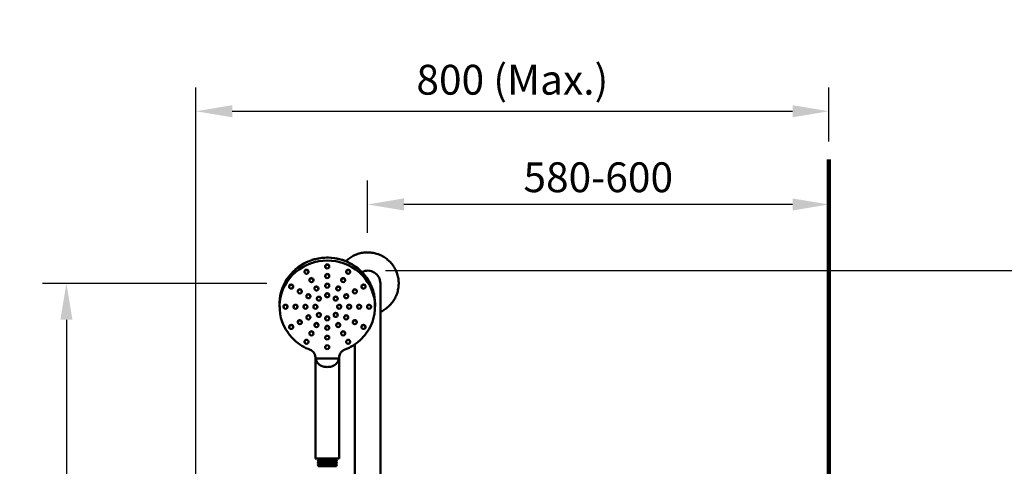
# Model space of a CAD drawing. Units: millimetres. Extents: x 4449 to 7562, y -37438 to 40480.
# Drawn here: x 5513 to 6751, y 2225 to 2787 of the extents above; entities that cross this region are included whole.
import ezdxf

# ---------------------------------------------------------------- set-up
doc = ezdxf.new("R2010")
doc.units = ezdxf.units.MM
doc.linetypes.add('AVAC - Hidden 1_5', pattern=[2.2, 1.5, -0.7])
for name, color, linetype, lineweight in [('Disegno', 7, 'Continuous', 50), ('Text', 7, 'Continuous', 25), ('WALL', 10, 'Continuous', 200)]:
    doc.layers.add(name, color=color, linetype=linetype, lineweight=lineweight)
doc.styles.add('Arial', font='arial.ttf', dxfattribs={"height": 37.5})
doc.dimstyles.new('Diagonal_-_2_5mm_Arial', dxfattribs={"dimscale": 304.8, "dimtxt": 38.259727, "dimasz": 0.123031, "dimexe": 0.098425, "dimexo": 0.073819, "dimgap": 0.049213, "dimtad": 1, "dimdec": 0, "dimzin": 0, "dimdsep": 46, "dimtxsty": 'Arial', "dimblk1": 'OBLIQUE', "dimblk2": 'OBLIQUE', "dimsah": 1, "dimcen": 0.09, "dimdle": 0.11811, "dimazin": 0, "dimtfac": 1, "dimtdec": 4, "dimtix": 1, "dimtmove": 0, "dimatfit": 3, "dimfxl": 1, "dimtvp": 1, "dimtfill": 1, "dimtolj": 1, "dimtzin": 0, "dimarcsym": 2})

# ---------------------------------------------------------------- blocks, each defined once
blk = doc.blocks.new('*D81')
at = {"layer": 'Defpoints', "color": 0, "transparency": 16777216}
for p in [(6530.9, 2671.5), (6530.9, 2611), (5734.9, 1671)]:
    blk.add_point(p, dxfattribs=at)
at = {"layer": 'Text', "color": 0, "lineweight": -2, "transparency": 16777216}
for p, q in [((5734.9, 1693.5), (5734.9, 2701.5)), ((6530.9, 2633.5), (6530.9, 2701.5)), ((5780.6, 2671.5), (6485.2, 2671.5))]:
    blk.add_line(p, q, dxfattribs=at)
at = {"layer": 'Text', "color": 0, "transparency": 16777216}
for points in [[(5780.6, 2679.1), (5780.6, 2663.9), (5734.9, 2671.5)], [(6485.2, 2679.1), (6485.2, 2663.9), (6530.9, 2671.5)]]:
    blk.add_solid(points, dxfattribs=at)
at = {"layer": 'Text', "color": 0, "transparency": 16777216, "insert": (6132.9, 2711.1), "char_height": 37.5, "width": 299.485, "attachment_point": 5, "style": 'Arial'}
blk.add_mtext('\\A1;800 (Max.)', dxfattribs=at)
blk = doc.blocks.new('*D82')
at = {"layer": 'Defpoints', "color": 0, "transparency": 16777216}
for p in [(5950.9, 2554.3), (5950.9, 2496.3), (6530.9, 2367.8)]:
    blk.add_point(p, dxfattribs=at)
at = {"layer": 'Text', "color": 0, "lineweight": -2, "transparency": 16777216}
for p, q in [((5950.9, 2518.8), (5950.9, 2584.3)), ((6530.9, 2390.3), (6530.9, 2584.3)), ((6485.2, 2554.3), (5996.6, 2554.3))]:
    blk.add_line(p, q, dxfattribs=at)
at = {"layer": 'Text', "color": 0, "transparency": 16777216}
for points in [[(5996.6, 2561.9), (5996.6, 2546.7), (5950.9, 2554.3)], [(6485.2, 2561.9), (6485.2, 2546.7), (6530.9, 2554.3)]]:
    blk.add_solid(points, dxfattribs=at)
at = {"layer": 'Text', "color": 0, "transparency": 16777216, "insert": (6240.9, 2588.5), "char_height": 37.5, "width": 228.852, "attachment_point": 5, "style": 'Arial'}
blk.add_mtext('\\A1;580-600', dxfattribs=at)
blk = doc.blocks.new('*D88')
at = {"layer": 'Defpoints', "color": 0, "transparency": 16777216}
for p in [(5846.8, 2455.1), (5572.2, 1355), (5605.3, 1355)]:
    blk.add_point(p, dxfattribs=at)
at = {"layer": 'Text', "color": 0, "lineweight": -2, "transparency": 16777216}
for p, q in [((5824.3, 2455.1), (5542.2, 2455.1)), ((5572.2, 2409.4), (5572.2, 1400.7)), ((5582.8, 1355), (5542.2, 1355))]:
    blk.add_line(p, q, dxfattribs=at)
at = {"layer": 'Text', "color": 0, "transparency": 16777216}
for points in [[(5564.6, 2409.4), (5579.8, 2409.4), (5572.2, 2455.1)], [(5564.6, 1400.7), (5579.8, 1400.7), (5572.2, 1355)]]:
    blk.add_solid(points, dxfattribs=at)
at = {"layer": 'Text', "color": 0, "transparency": 16777216, "insert": (5538, 1905), "char_height": 37.5, "attachment_point": 5, "rotation": 90, "style": 'Arial'}
blk.add_mtext('\\A1;1100', dxfattribs=at)
blk = doc.blocks.new('rba-bim-rba4111-700 Series - RBA4111-700-001-1056558-FRONT ELEVATION')
at = {"layer": 'Disegno'}
for p, q in [((163.3, 1898.8), (163.3, 1898.5)), ((168.3, 1898.5), (168.3, 1898.8)), ((189.5, 1905.6), (189.5, 1905.2)), ((194.5, 1905.2), (194.5, 1905.6)), ((215.8, 1898.8), (215.8, 1898.5)), ((220.8, 1898.5), (220.8, 1898.8)), ((169.5, 1888.4), (169.5, 1888)), ((174.5, 1888), (174.5, 1888.4)), ((189.5, 1893.6), (189.5, 1893.2)), ((194.5, 1893.2), (194.5, 1893.6)), ((209.5, 1888.4), (209.5, 1888)), ((214.5, 1888), (214.5, 1888.4)), ((144.1, 1880.3), (144.1, 1879.9)), ((149.1, 1879.9), (149.1, 1880.3)), ((154.9, 1874.2), (154.9, 1873.9)), ((159.9, 1873.9), (159.9, 1874.2)), ((175.8, 1877.9), (175.8, 1877.5)), ((180.8, 1877.5), (180.8, 1877.9)), ((189.5, 1881.5), (189.5, 1881.1)), ((189.5, 1869.4), (189.5, 1869)), ((194.5, 1881.1), (194.5, 1881.5)), ((194.5, 1869), (194.5, 1869.4)), ((203.3, 1877.9), (203.3, 1877.5)), ((208.3, 1877.5), (208.3, 1877.9)), ((224.2, 1874.2), (224.2, 1873.9)), ((229.2, 1873.9), (229.2, 1874.2)), ((235, 1880.3), (235, 1879.9)), ((240, 1879.9), (240, 1880.3)), ((132, 1858.5), (132, 1854.9)), ((165.7, 1868.2), (165.7, 1867.8)), ((170.7, 1867.8), (170.7, 1868.2)), ((178.9, 1865.2), (178.9, 1864.8)), ((183.9, 1864.8), (183.9, 1865.2)), ((200.1, 1865.2), (200.1, 1864.8)), ((205.1, 1864.8), (205.1, 1865.2)), ((213.3, 1868.2), (213.3, 1867.8)), ((218.3, 1867.8), (218.3, 1868.2)), ((252, 1854.9), (252, 1858.5)), ((137, 1854.9), (137, 1854.5)), ((142, 1854.5), (142, 1854.9)), ((149.5, 1854.9), (149.5, 1854.5)), ((154.5, 1854.5), (154.5, 1854.9)), ((162, 1854.9), (162, 1854.5)), ((167, 1854.5), (167, 1854.9)), ((174.5, 1854.9), (174.5, 1854.5)), ((178.9, 1844.7), (178.9, 1844.3)), ((179.5, 1854.5), (179.5, 1854.9)), ((183.9, 1844.3), (183.9, 1844.7)), ((200.1, 1844.7), (200.1, 1844.3)), ((204.5, 1854.9), (204.5, 1854.5)), ((205.1, 1844.3), (205.1, 1844.7)), ((209.5, 1854.5), (209.5, 1854.9)), ((217, 1854.9), (217, 1854.5)), ((222, 1854.5), (222, 1854.9)), ((229.5, 1854.9), (229.5, 1854.5)), ((234.5, 1854.5), (234.5, 1854.9)), ((242, 1854.9), (242, 1854.5)), ((247, 1854.5), (247, 1854.9)), ((154.9, 1835.6), (154.9, 1835.2)), ((159.9, 1835.2), (159.9, 1835.6)), ((165.7, 1841.6), (165.7, 1841.2)), ((170.7, 1841.2), (170.7, 1841.6)), ((189.5, 1840.4), (189.5, 1840)), ((194.5, 1840), (194.5, 1840.4)), ((213.3, 1841.6), (213.3, 1841.2)), ((218.3, 1841.2), (218.3, 1841.6)), ((224.1, 1835.2), (224.1, 1835.6)), ((229.1, 1835.6), (229.1, 1835.2)), ((144.1, 1829.6), (144.1, 1829.2)), ((149.1, 1829.2), (149.1, 1829.6)), ((169.5, 1821.5), (169.5, 1821.1)), ((174.5, 1821.1), (174.5, 1821.5)), ((175.8, 1831.9), (175.8, 1831.5)), ((180.8, 1831.5), (180.8, 1831.9)), ((189.5, 1828.4), (189.5, 1828)), ((194.5, 1828), (194.5, 1828.4)), ((203.3, 1831.9), (203.3, 1831.5)), ((208.3, 1831.5), (208.3, 1831.9)), ((209.5, 1821.5), (209.5, 1821.1)), ((214.5, 1821.1), (214.5, 1821.5)), ((235, 1829.6), (235, 1829.2)), ((240, 1829.2), (240, 1829.6)), ((163.3, 1811), (163.3, 1810.6)), ((168.3, 1810.6), (168.3, 1811)), ((189.5, 1816.3), (189.5, 1815.9)), ((194.5, 1815.9), (194.5, 1816.3)), ((215.8, 1811), (215.8, 1810.6)), ((220.8, 1810.6), (220.8, 1811)), ((189.5, 1804.2), (189.5, 1803.8)), ((194.5, 1803.8), (194.5, 1804.2)), ((177, 1791.1), (177, 1774.1)), ((177, 1789.7), (177, 1774.1)), ((177, 1789.7), (207, 1789.7)), ((207, 1774.1), (207, 1791.1)), ((207, 1774.1), (207, 1789.7)), ((177, 1774.1), (177, 1664.1)), ((177, 1774.1), (177, 1664.1)), ((207, 1664.1), (207, 1774.1)), ((207, 1664.1), (207, 1774.1)), ((180.5, 1663.1), (179.5, 1662.1)), ((179.5, 1662.1), (180.5, 1661.1)), ((180.5, 1661.1), (179.5, 1660.1)), ((179.5, 1660.1), (180.5, 1659.1)), ((180.5, 1659.1), (179.5, 1658.1)), ((180.5, 1664.1), (180.5, 1663.1)), ((203.5, 1663.1), (203.5, 1664.1)), ((204.5, 1662.1), (203.5, 1663.1)), ((203.5, 1661.1), (204.5, 1662.1)), ((204.5, 1660.1), (203.5, 1661.1)), ((203.5, 1659.1), (204.5, 1660.1)), ((204.5, 1658.1), (203.5, 1659.1)), ((179.5, 1658.1), (180.5, 1657.1)), ((180.5, 1657.1), (179.5, 1656.1)), ((179.5, 1656.1), (180.5, 1655.1)), ((180.5, 1655.1), (180.5, 1654.1)), ((203.5, 1657.1), (204.5, 1658.1)), ((204.5, 1656.1), (203.5, 1657.1)), ((203.5, 1655.1), (204.5, 1656.1)), ((203.5, 1654.1), (203.5, 1655.1))]:
    blk.add_line(p, q, dxfattribs=at)
for centre, major_axis, ratio, start_param, end_param in [((192, 1858.5), (60, 0), 0.966076, 0, 3.243053), ((192, 1854.9), (60, 0), 0.966076, 5.667235, 10.040779), ((192, 1858.5), (60, 0), 0.966076, 2.017807, 2.158195), ((192, 1858.5), (60, 0), 0.966076, 1.868004, 1.915984), ((192, 1858.5), (60, 0), 0.966076, 1.767291, 1.868004), ((192, 1858.5), (60, 0), 0.966076, 1.500218, 1.674301), ((192, 1905.6), (2.5, 0), 0.966076, 2.421224, 3.403392), ((192, 1905.2), (-2.5, 0), 0.966076, 4.712389, 7.853982), ((192, 1905.6), (2.5, 0), 0.966076, 1.570796, 2.356194), ((192, 1905.6), (2.5, 0), 0.966076, 6.021386, 7.853982), ((192, 1905.2), (2.5, 0), 0.966076, 4.712389, 7.853982), ((192, 1858.5), (60, 0), 0.966076, 0.94472, 1.43281), ((192, 1858.5), (60, 0), 0.966076, 2.263518, 2.401753), ((165.8, 1898.5), (2.5, 0), 0.966076, 0.523599, 3.665191), ((165.8, 1898.8), (2.5, 0), 0.966076, 0.523599, 3.403392), ((165.8, 1898.5), (2.5, 0), 0.966076, 3.665191, 6.806784), ((165.8, 1898.8), (2.5, 0), 0.966076, 6.021386, 6.806784), ((192, 1893.6), (2.5, 0), 0.966076, 2.421224, 3.403392), ((192, 1893.2), (-2.5, 0), 0.966076, 4.712389, 7.853982), ((192, 1893.6), (2.5, 0), 0.966076, 1.570796, 2.356194), ((192, 1893.6), (2.5, 0), 0.966076, 6.021386, 7.853982), ((192, 1893.2), (2.5, 0), 0.966076, 4.712389, 7.853982), ((218.3, 1898.5), (2.5, 0), 0.966076, 2.617994, 5.759587), ((218.3, 1898.8), (2.5, 0), 0.966076, 2.617994, 3.403392), ((218.3, 1898.8), (2.5, 0), 0.966076, 6.021386, 8.901179), ((218.3, 1898.5), (2.5, 0), 0.966076, 5.759587, 8.901179), ((192, 1858.5), (60, 0), 0.966076, 0.700267, 0.87308), ((192, 1858.5), (60, 0), 0.966076, 2.50715, 2.649437), ((146.6, 1880.3), (2.5, 0), 0.966076, 1.047198, 3.403392), ((146.6, 1879.9), (2.5, 0), 0.966076, 1.047198, 4.18879), ((146.6, 1879.9), (2.5, 0), 0.966076, 4.18879, 7.330383), ((146.6, 1880.3), (2.5, 0), 0.966076, 6.021386, 7.330383), ((172, 1888), (2.5, 0), 0.966076, 0.523599, 3.665191), ((172, 1888.4), (2.5, 0), 0.966076, 0.523599, 3.403392), ((172, 1888), (2.5, 0), 0.966076, 3.665191, 6.806784), ((172, 1888.4), (2.5, 0), 0.966076, 6.021386, 6.806784), ((192, 1881.5), (2.5, 0), 0.966076, 2.421224, 3.403392), ((192, 1881.1), (-2.5, 0), 0.966076, 4.712389, 7.853982), ((192, 1881.5), (2.5, 0), 0.966076, 1.570796, 2.356194), ((192, 1881.5), (2.5, 0), 0.966076, 6.021386, 7.853982), ((192, 1881.1), (2.5, 0), 0.966076, 4.712389, 7.853982), ((212, 1888.4), (2.5, 0), 0.966076, 2.617994, 3.403392), ((212, 1888), (2.5, 0), 0.966076, 2.617994, 5.759587), ((212, 1888.4), (2.5, 0), 0.966076, 6.021386, 8.901179), ((212, 1888), (2.5, 0), 0.966076, 5.759587, 8.901179), ((237.5, 1880.3), (2.5, 0), 0.966076, 2.094395, 3.403392), ((237.5, 1879.9), (2.5, 0), 0.966076, 2.094395, 5.235988), ((237.5, 1880.3), (2.5, 0), 0.966076, 6.021386, 8.37758), ((237.5, 1879.9), (2.5, 0), 0.966076, 5.235988, 8.37758), ((192, 1858.5), (60, 0), 0.966076, 0.454414, 0.617998), ((192, 1858.5), (60, 0), 0.966076, 2.749686, 2.921529), ((157.4, 1874.2), (2.5, 0), 0.966076, 1.047198, 3.403392), ((157.4, 1873.9), (2.5, 0), 0.966076, 1.047198, 4.18879), ((157.4, 1873.9), (2.5, 0), 0.966076, 4.18879, 7.330383), ((157.4, 1874.2), (2.5, 0), 0.966076, 6.021386, 7.330383), ((168.2, 1868.2), (2.5, 0), 0.966076, 1.047198, 3.403392), ((168.2, 1867.8), (2.5, 0), 0.966076, 1.047198, 4.18879), ((168.2, 1867.8), (2.5, 0), 0.966076, 4.18879, 7.330383), ((168.2, 1868.2), (2.5, 0), 0.966076, 6.021386, 7.330383), ((178.3, 1877.9), (2.5, 0), 0.966076, 0.523599, 3.403392), ((178.3, 1877.5), (2.5, 0), 0.966076, 0.523599, 3.665191), ((178.3, 1877.5), (2.5, 0), 0.966076, 3.665191, 6.806784), ((178.3, 1877.9), (2.5, 0), 0.966076, 6.021386, 6.806784), ((192, 1869.4), (2.5, 0), 0.966076, 2.421224, 3.403392), ((192, 1869), (2.5, 0), 0.966076, 1.570796, 4.712389), ((192, 1869.4), (2.5, 0), 0.966076, 1.570796, 2.356194), ((192, 1869.4), (2.5, 0), 0.966076, 6.021386, 7.853982), ((192, 1869), (-2.5, 0), 0.966076, 1.570796, 4.712389), ((205.8, 1877.9), (2.5, 0), 0.966076, 2.617994, 3.403392), ((205.8, 1877.5), (2.5, 0), 0.966076, 2.617994, 5.759587), ((205.8, 1877.9), (2.5, 0), 0.966076, 6.021386, 8.901179), ((205.8, 1877.5), (2.5, 0), 0.966076, 5.759587, 8.901179), ((215.8, 1868.2), (2.5, 0), 0.966076, 2.094395, 3.403392), ((215.8, 1867.8), (2.5, 0), 0.966076, 2.094395, 5.235988), ((215.8, 1868.2), (2.5, 0), 0.966076, 6.021386, 8.37758), ((215.8, 1867.8), (2.5, 0), 0.966076, 5.235988, 8.37758), ((226.7, 1873.9), (2.5, 0), 0.966076, 2.094395, 5.235988), ((226.7, 1874.2), (2.5, 0), 0.966076, 2.094395, 3.403392), ((226.7, 1874.2), (2.5, 0), 0.966076, 6.021386, 8.37758), ((226.7, 1873.9), (2.5, 0), 0.966076, 5.235988, 8.37758), ((192, 1858.5), (60, 0), 0.966076, 0.205811, 0.370005), ((192, 1858.5), (60, 0), 0.966076, 2.990001, 3.225655), ((139.5, 1854.9), (2.5, 0), 0.966076, 1.570796, 3.403392), ((139.5, 1854.9), (-2.5, 0), 0.966076, 2.879793, 4.712389), ((152, 1854.9), (2.5, 0), 0.966076, 1.570796, 3.403392), ((152, 1854.9), (2.5, 0), 0.966076, 6.021386, 7.853982), ((164.5, 1854.9), (2.5, 0), 0.966076, 1.570796, 3.403392), ((164.5, 1854.9), (-2.5, 0), 0.966076, 2.879793, 4.712389), ((177, 1854.9), (2.5, 0), 0.966076, 1.570796, 3.403392), ((177, 1854.9), (2.5, 0), 0.966076, 6.021386, 7.853982), ((181.4, 1865.2), (2.5, 0), 0.966076, 2.356194, 3.403392), ((181.4, 1864.8), (2.5, 0), 0.966076, 2.356194, 5.497787), ((181.4, 1865.2), (2.5, 0), 0.966076, 6.021386, 8.63938), ((181.4, 1864.8), (2.5, 0), 0.966076, 5.497787, 8.63938), ((202.6, 1865.2), (2.5, 0), 0.966076, 2.356194, 3.403392), ((202.6, 1864.8), (2.5, 0), 0.966076, 2.356194, 5.497787), ((202.6, 1865.2), (2.5, 0), 0.966076, 6.021386, 8.63938), ((202.6, 1864.8), (2.5, 0), 0.966076, 5.497787, 8.63938), ((207, 1854.9), (2.5, 0), 0.966076, 1.570796, 3.403392), ((207, 1854.9), (2.5, 0), 0.966076, 6.021386, 7.853982), ((219.5, 1854.9), (2.5, 0), 0.966076, 1.570796, 3.403392), ((219.5, 1854.9), (2.5, 0), 0.966076, 6.021386, 7.853982), ((232, 1854.9), (2.5, 0), 0.966076, 1.570796, 3.403392), ((232, 1854.9), (2.5, 0), 0.966076, 6.021386, 7.853982), ((244.5, 1854.9), (2.5, 0), 0.966076, 1.570796, 3.403392), ((244.5, 1854.9), (2.5, 0), 0.966076, 6.021386, 7.853982), ((139.5, 1854.5), (2.5, 0), 0.966076, 1.570796, 4.712389), ((139.5, 1854.5), (-2.5, 0), 0.966076, 1.570796, 4.712389), ((152, 1854.5), (2.5, 0), 0.966076, 1.570796, 4.712389), ((152, 1854.5), (-2.5, 0), 0.966076, 1.570796, 4.712389), ((164.5, 1854.5), (2.5, 0), 0.966076, 1.570796, 4.712389), ((164.5, 1854.5), (-2.5, 0), 0.966076, 1.570796, 4.712389), ((177, 1854.5), (2.5, 0), 0.966076, 1.570796, 4.712389), ((177, 1854.5), (-2.5, 0), 0.966076, 1.570796, 4.712389), ((181.4, 1844.3), (2.5, 0), 0.966076, 2.356194, 5.497787), ((181.4, 1844.7), (2.5, 0), 0.966076, 2.356194, 3.403392), ((181.4, 1844.7), (2.5, 0), 0.966076, 6.021386, 8.63938), ((181.4, 1844.3), (2.5, 0), 0.966076, 5.497787, 8.63938), ((202.6, 1844.3), (2.5, 0), 0.966076, 2.356194, 5.497787), ((202.6, 1844.7), (2.5, 0), 0.966076, 2.356194, 3.403392), ((202.6, 1844.7), (2.5, 0), 0.966076, 6.021386, 8.63938), ((202.6, 1844.3), (2.5, 0), 0.966076, 5.497787, 8.63938), ((207, 1854.5), (2.5, 0), 0.966076, 1.570796, 4.712389), ((207, 1854.5), (-2.5, 0), 0.966076, 1.570796, 4.712389), ((219.5, 1854.5), (2.5, 0), 0.966076, 1.570796, 4.712389), ((219.5, 1854.5), (-2.5, 0), 0.966076, 1.570796, 4.712389), ((232, 1854.5), (2.5, 0), 0.966076, 1.570796, 4.712389), ((232, 1854.5), (-2.5, 0), 0.966076, 1.570796, 4.712389), ((244.5, 1854.5), (2.5, 0), 0.966076, 1.570796, 4.712389), ((244.5, 1854.5), (2.5, 0), 0.966076, 4.712389, 7.853982), ((157.4, 1835.6), (2.5, 0), 0.966076, 2.094395, 3.403392), ((157.4, 1835.2), (2.5, 0), 0.966076, 2.094395, 5.235988), ((157.4, 1835.6), (2.5, 0), 0.966076, 6.021386, 8.37758), ((157.4, 1835.2), (2.5, 0), 0.966076, 5.235988, 8.37758), ((168.2, 1841.6), (2.5, 0), 0.966076, 2.094395, 3.403392), ((168.2, 1841.2), (2.5, 0), 0.966076, 2.094395, 5.235988), ((168.2, 1841.6), (2.5, 0), 0.966076, 6.021386, 8.37758), ((168.2, 1841.2), (2.5, 0), 0.966076, 5.235988, 8.37758), ((178.3, 1831.9), (2.5, 0), 0.966076, 2.617994, 3.403392), ((178.3, 1831.5), (2.5, 0), 0.966076, 2.617994, 5.759587), ((178.3, 1831.9), (2.5, 0), 0.966076, 6.021386, 8.901179), ((178.3, 1831.5), (2.5, 0), 0.966076, 5.759587, 8.901179), ((192, 1840), (2.5, 0), 0.966076, 1.570796, 4.712389), ((192, 1840.4), (2.5, 0), 0.966076, 2.421224, 3.403392), ((192, 1840.4), (2.5, 0), 0.966076, 1.570796, 2.356194), ((192, 1840.4), (-2.5, 0), 0.966076, 2.879793, 4.712389), ((192, 1840), (-2.5, 0), 0.966076, 1.570796, 4.712389), ((205.8, 1831.9), (2.5, 0), 0.966076, 0.523599, 3.403392), ((205.8, 1831.5), (2.5, 0), 0.966076, 0.523599, 3.665191), ((205.8, 1831.5), (2.5, 0), 0.966076, 3.665191, 6.806784), ((205.8, 1831.9), (2.5, 0), 0.966076, 6.021386, 6.806784), ((215.8, 1841.6), (2.5, 0), 0.966076, 1.047198, 3.403392), ((215.8, 1841.2), (2.5, 0), 0.966076, 1.047198, 4.18879), ((215.8, 1841.2), (2.5, 0), 0.966076, 4.18879, 7.330383), ((215.8, 1841.6), (2.5, 0), 0.966076, 6.021386, 7.330383), ((146.6, 1829.2), (2.5, 0), 0.966076, 2.094395, 5.235988), ((146.6, 1829.6), (2.5, 0), 0.966076, 2.094395, 3.403392), ((146.6, 1829.6), (2.5, 0), 0.966076, 6.021386, 8.37758), ((146.6, 1829.2), (2.5, 0), 0.966076, 5.235988, 8.37758), ((172, 1821.5), (2.5, 0), 0.966076, 2.617994, 3.403392), ((172, 1821.1), (2.5, 0), 0.966076, 2.617994, 5.759587), ((172, 1821.5), (2.5, 0), 0.966076, 6.021386, 8.901179), ((172, 1821.1), (2.5, 0), 0.966076, 5.759587, 8.901179), ((192, 1828.4), (2.5, 0), 0.966076, 2.421224, 3.403392), ((192, 1828), (2.5, 0), 0.966076, 1.570796, 4.712389), ((192, 1828.4), (2.5, 0), 0.966076, 1.570796, 2.356194), ((192, 1828.4), (2.5, 0), 0.966076, 6.021386, 7.853982), ((192, 1828), (2.5, 0), 0.966076, 4.712389, 7.853982), ((212, 1821.5), (2.5, 0), 0.966076, 0.523599, 3.403392), ((212, 1821.1), (2.5, 0), 0.966076, 0.523599, 3.665191), ((212, 1821.1), (2.5, 0), 0.966076, 3.665191, 6.806784), ((212, 1821.5), (2.5, 0), 0.966076, 6.021386, 6.806784), ((237.5, 1829.2), (2.5, 0), 0.966076, 1.047198, 4.18879), ((237.5, 1829.6), (2.5, 0), 0.966076, 1.047198, 3.403392), ((237.5, 1829.2), (2.5, 0), 0.966076, 4.18879, 7.330383), ((237.5, 1829.6), (2.5, 0), 0.966076, 0.523599, 1.047198), ((165.8, 1810.6), (2.5, 0), 0.966076, 2.617994, 5.759587), ((165.8, 1810.6), (2.5, 0), 0.966076, 5.759587, 8.901179), ((192, 1815.9), (2.5, 0), 0.966076, 1.570796, 4.712389), ((192, 1815.9), (2.5, 0), 0.966076, 4.712389, 7.853982), ((218.3, 1810.6), (2.5, 0), 0.966076, 0.523599, 3.665191), ((218.3, 1810.6), (2.5, 0), 0.966076, 3.665191, 6.806784), ((192, 1803.8), (2.5, 0), 0.966076, 1.570796, 4.712389), ((192, 1803.8), (2.5, 0), 0.966076, 4.712389, 7.853982), ((192, 1664.1), (18.8, 0), 0.000581, 0.643501, 2.498092), ((192, 1662.1), (12.5, 0), 0.000581, 1.570796, 3.141012), ((192, 1660.1), (12.5, 0), 0.000581, 1.570796, 3.141012), ((192, 1663.1), (-11.5, 0), 0.000581, 4.712389, 6.282604), ((192, 1661.1), (11.5, 0), 0.000581, 1.570796, 3.141012), ((192, 1659.1), (11.5, 0), 0.000581, 1.570796, 3.141012), ((192, 1663.1), (-11.5, 0), 0.000581, 3.142174, 4.712389), ((192, 1662.1), (12.5, 0), 0.000581, 0.000581, 1.570796), ((192, 1661.1), (-11.5, 0), 0.000581, 3.142174, 4.712389), ((192, 1660.1), (12.5, 0), 0.000581, 0.000581, 1.570796), ((192, 1659.1), (-11.5, 0), 0.000581, 3.142174, 4.712389), ((192, 1664.1), (18.8, 0), 0.000581, 5.40786, 5.413011), ((192, 1658.1), (12.5, 0), 0.000581, 1.570796, 3.141012), ((192, 1656.1), (12.5, 0), 0.000581, 1.570796, 3.141012), ((192, 1657.1), (11.5, 0), 0.000581, 1.570796, 3.141012), ((192, 1655.1), (11.5, 0), 0.000581, 1.570796, 3.141593), ((192, 1654.1), (-11.5, 0), 0.000581, 4.712389, 6.283185), ((192, 1658.1), (12.5, 0), 0.000581, 0.000581, 1.570796), ((192, 1657.1), (-11.5, 0), 0.000581, 3.142174, 4.712389), ((192, 1656.1), (12.5, 0), 0.000581, 0.000581, 1.570796), ((192, 1655.1), (11.5, 0), 0.000581, 0, 1.570796), ((192, 1654.1), (-11.5, 0), 0.000581, 3.141593, 4.712389)]:
    blk.add_ellipse(centre, major_axis=major_axis, ratio=ratio, start_param=start_param, end_param=end_param, dxfattribs=at)
at = {"layer": 'Disegno', "extrusion": (0, 0, -1)}
for centre, start_param, end_param in [((226.6, 1835.2), 5.235988, 8.37758), ((226.6, 1835.6), 6.021386, 8.37758), ((226.6, 1835.2), 2.094395, 5.235988), ((226.6, 1835.6), 2.094395, 3.403392)]:
    blk.add_ellipse(centre, major_axis=(-2.5, 0), ratio=0.966076, start_param=start_param, end_param=end_param, dxfattribs=at)
at = {"layer": 'Disegno', "linetype": 'AVAC - Hidden 1_5'}
for start_param, end_param in [(0, 0.523599), (6.021386, 6.127692)]:
    blk.add_ellipse((237.5, 1829.6), major_axis=(2.5, 0), ratio=0.966076, start_param=start_param, end_param=end_param, dxfattribs=at)
at = {"layer": 'Disegno'}
for points in [[(143, 1821.4), (145.3, 1818.3), (150.4, 1812.5), (159.9, 1805.3), (166.8, 1801.9), (170.6, 1800.5)], [(241, 1821.4), (238.6, 1818.3), (233.5, 1812.5), (224.1, 1805.3), (217.1, 1801.9), (213.4, 1800.5)], [(213.4, 1800.5), (217.1, 1801.9), (220.6, 1803.6), (223.9, 1805.7)]]:
    blk.add_open_spline(points, degree=3, dxfattribs=at)
for points, knots in [([(170.6, 1800.5), (171.3, 1800.2), (172.7, 1799.4), (174.9, 1797.5), (176.5, 1794.7), (177, 1792.3), (177, 1791.1)], [0, 0, 0, 0, 0.2, 0.4, 0.7, 1, 1, 1, 1]), ([(207, 1791.1), (207, 1791.9), (207.2, 1793.5), (208.2, 1796.2), (210.2, 1798.7), (212.3, 1800), (213.4, 1800.5)], [0, 0, 0, 0, 0.2, 0.4, 0.7, 1, 1, 1, 1]), ([(207, 1789.7), (206.5, 1788.1), (205.6, 1786.2), (204.2, 1784.2), (203.2, 1783), (202, 1782), (200.6, 1781.1), (199.2, 1780.3), (197.2, 1779.6), (194.6, 1779.1), (192, 1778.9), (189.3, 1779.1), (186.7, 1779.6), (184.8, 1780.3), (183.3, 1781.1), (181.9, 1782), (180.8, 1783), (179.7, 1784.3), (178.3, 1786.2), (177.5, 1788.1), (177, 1789.7)], [-1, -1, -1, -1, -0.875, -0.84375, -0.8125, -0.75, -0.71875, -0.6875, -0.625, -0.5625, -0.5, -0.4375, -0.375, -0.3125, -0.28125, -0.25, -0.1875, -0.15625, -0.125, 0, 0, 0, 0])]:
    blk.add_open_spline(points, degree=3, knots=knots, dxfattribs=at)
blk = doc.blocks.new('*D134')
at = {"layer": 'Defpoints', "color": 0, "transparency": 16777216}
for p in [(5950.9, 2471.1), (7025.6, 2471.1), (6977.5, 571)]:
    blk.add_point(p, dxfattribs=at)
at = {"layer": 'Text', "color": 0, "lineweight": -2, "transparency": 16777216}
for p, q in [((5973.4, 2471.1), (7055.6, 2471.1)), ((7025.6, 616.7), (7025.6, 2425.4)), ((7000, 571), (7055.6, 571))]:
    blk.add_line(p, q, dxfattribs=at)
at = {"layer": 'Text', "color": 0, "transparency": 16777216}
for points in [[(7018, 2425.4), (7033.2, 2425.4), (7025.6, 2471.1)], [(7018, 616.7), (7033.2, 616.7), (7025.6, 571)]]:
    blk.add_solid(points, dxfattribs=at)
at = {"layer": 'Text', "color": 0, "transparency": 16777216, "insert": (6991.5, 1521), "char_height": 37.5, "width": 77917.291, "attachment_point": 5, "rotation": 90, "style": 'Arial'}
blk.add_mtext('\\A1;1880-1900', dxfattribs=at)

msp = doc.modelspace()

# ---------------------------------------------------------------- linework, layer by layer
at = {"layer": 'Disegno'}
for p, q in [((5966.9, 2203.9), (5966.9, 2423.1)), ((5934.9, 2378.5), (5934.9, 2203.9))]:
    msp.add_line(p, q, dxfattribs=at)
at = {"layer": 'Disegno', "flags": 128}
for points in [[(5950.9, 2494.1), (5949.3, 2494), (5947.8, 2494), (5946.2, 2493.8), (5944.7, 2493.6), (5943.1, 2493.3), (5941.6, 2493), (5940.1, 2492.6), (5938.6, 2492.1), (5937.1, 2491.6), (5935.7, 2491), (5934.3, 2490.4), (5932.9, 2489.7), (5931.5, 2488.9), (5930.1, 2488.1), (5928.8, 2487.3), (5927.6, 2486.3), (5926.3, 2485.4), (5925.1, 2484.4), (5924, 2483.3), (5923.6, 2482.9)], [(5966.9, 2419.3), (5967.6, 2419.6), (5969, 2420.3), (5970.3, 2421.1), (5971.7, 2421.9), (5973, 2422.7), (5974.2, 2423.6), (5975.5, 2424.6), (5976.7, 2425.6), (5977.8, 2426.7), (5978.9, 2427.8), (5980, 2428.9), (5981, 2430.1), (5982, 2431.3), (5982.9, 2432.6), (5983.8, 2433.9), (5984.6, 2435.2), (5985.4, 2436.6), (5986.1, 2438), (5986.7, 2439.4), (5987.3, 2440.8), (5987.9, 2442.3), (5988.3, 2443.8), (5988.8, 2445.3), (5989.1, 2446.8), (5989.4, 2448.3), (5989.7, 2449.9), (5989.8, 2451.4), (5989.9, 2453), (5990, 2454.6), (5990, 2456.1), (5989.9, 2457.7), (5989.8, 2459.2), (5989.6, 2460.8), (5989.3, 2462.3), (5989, 2463.9), (5988.6, 2465.4), (5988.1, 2466.9), (5987.6, 2468.4), (5987.1, 2469.8), (5986.4, 2471.3), (5985.8, 2472.7), (5985, 2474), (5984.2, 2475.4), (5983.4, 2476.7), (5982.5, 2478), (5981.6, 2479.2), (5980.6, 2480.4), (5979.5, 2481.6), (5978.4, 2482.7), (5977.3, 2483.8), (5976.1, 2484.8), (5974.9, 2485.8), (5973.7, 2486.8), (5972.4, 2487.7), (5971.1, 2488.5), (5969.7, 2489.3), (5968.3, 2490), (5966.9, 2490.7), (5965.5, 2491.3), (5964, 2491.8), (5962.5, 2492.3), (5961, 2492.7), (5959.5, 2493.1), (5958, 2493.4), (5956.4, 2493.7), (5954.9, 2493.9), (5953.3, 2494), (5951.7, 2494.1), (5950.9, 2494.1)], [(5966.9, 2423.1), (5966.9, 2424.4), (5966.9, 2425.6), (5966.9, 2426.9), (5966.9, 2428.2), (5966.9, 2429.4), (5966.9, 2430.7), (5966.9, 2431.9), (5966.9, 2433.1), (5966.9, 2434.4), (5966.9, 2435.5), (5966.9, 2436.7), (5966.9, 2437.9), (5966.9, 2439), (5966.9, 2440.1), (5966.9, 2441.1), (5966.9, 2442.2), (5966.9, 2443.2), (5966.9, 2444.2), (5966.9, 2445.1), (5966.9, 2446), (5966.9, 2446.9), (5966.9, 2447.7), (5966.9, 2448.5), (5966.9, 2449.3), (5966.9, 2450), (5966.9, 2450.7), (5966.9, 2451.3), (5966.9, 2451.9), (5966.9, 2452.4), (5966.9, 2452.9), (5966.9, 2453.3), (5966.9, 2453.7), (5966.9, 2454.1), (5966.9, 2454.4), (5966.9, 2454.6), (5966.9, 2454.8), (5966.9, 2454.9), (5966.9, 2455), (5966.9, 2455.1), (5966.9, 2455.1)]]:
    msp.add_lwpolyline(points, dxfattribs=at)
at = {"layer": 'Disegno'}
msp.add_arc((5950.9, 2455.1), 16, 0, 116.5272, dxfattribs=at)
at = {"layer": 'WALL', "lineweight": 100}
msp.add_line((6530.9, 571), (6530.9, 2611), dxfattribs=at)

# ---------------------------------------------------------------- block references
at = {"layer": 'Disegno', "linetype": 'AVAC - Hidden 1_5', "lineweight": 18}
msp.add_blockref('rba-bim-rba4111-700 Series - RBA4111-700-001-1056558-FRONT ELEVATION', (5708.2, 571), dxfattribs=at)

# ---------------------------------------------------------------- dimensions: what is measured, and where the dimension line sits
at = {"layer": 'Text'}
for base, p1, p2, angle, text, picture, middle in [((7025.6, 2471.1), (6977.5, 571), (5950.9, 2471.1), 90, '1880-1900', '*D134', (6991.5, 1521)), ((6530.9, 2671.5), (5734.9, 1671), (6530.9, 2611), 180, '800 (Max.)', '*D81', (6132.9, 2711.1)), ((5950.9, 2554.3), (6530.9, 2367.8), (5950.9, 2496.3), 180, '580-600', '*D82', (6240.9, 2588.5))]:
    dim = msp.add_linear_dim(base=base, p1=p1, p2=p2, angle=angle, text=text, dimstyle='Diagonal_-_2_5mm_Arial', override={"dimasz": 0.15, "dimpost": '<>', "dimfxl": 175, "dimtfill": 0}, dxfattribs=at)
    dim.commit()
    dim.dimension.update_dxf_attribs({"geometry": picture, "text_midpoint": middle})
dim = msp.add_linear_dim(base=(5572.2, 1355), p1=(5846.8, 2455.1), p2=(5605.3, 1355), angle=90, dimstyle='Diagonal_-_2_5mm_Arial', override={"dimasz": 0.15, "dimpost": '<>', "dimfxl": 175, "dimtfill": 0}, dxfattribs=at)
dim.commit()
dim.dimension.update_dxf_attribs({"geometry": '*D88', "text_midpoint": (5538, 1905)})

doc.saveas('drawing.dxf')
